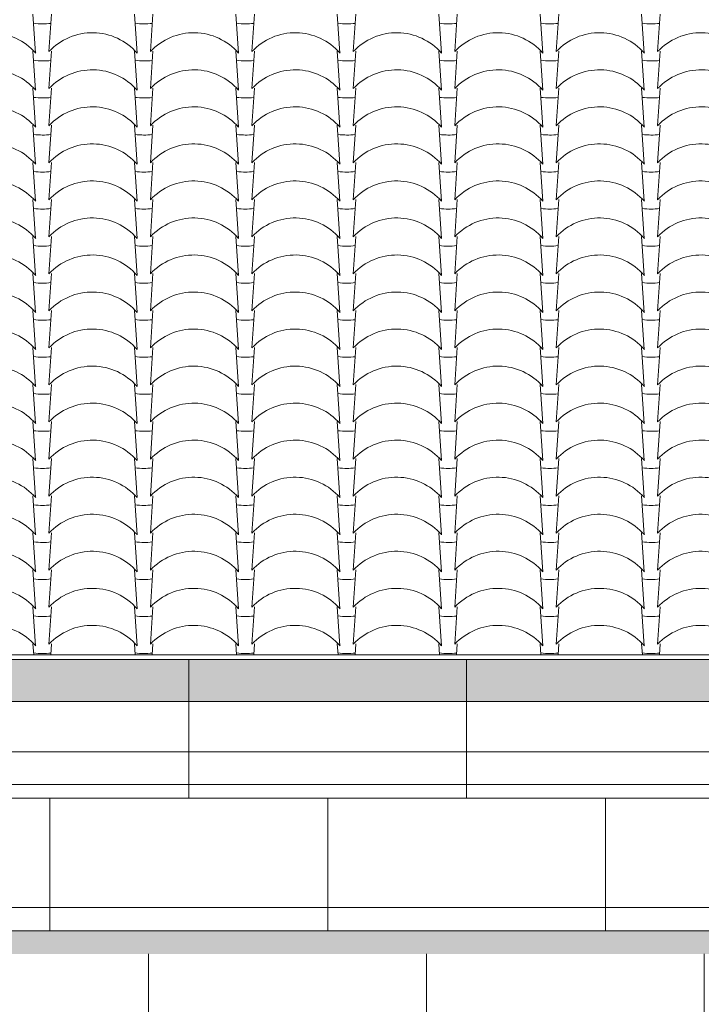
# Model space of a CAD drawing. Units: millimetres. Extents: x -910008 to 151591, y -173457 to -21021.
# Drawn here: x 57340 to 58812, y -41186 to -39059 of the extents above; entities that cross this region are included whole.
import ezdxf

# ---------------------------------------------------------------- set-up
doc = ezdxf.new("R2010")
doc.units = ezdxf.units.MM
doc.header["$MEASUREMENT"] = 0
doc.linetypes.add('Wipeout_Contour', pattern=[1000, 0, -1000])
for name, color, linetype, lineweight in [('720 F&C Dessin.2D_Stylo_No__1', 7, 'Continuous', 13), ('730 F&C Hachures.2D_Stylo_No__78', 31, 'Continuous', 20), ('730 F&C Hachures.2D_Stylo_No__99', 7, 'Continuous', 20), ('903 EDL HACHURE_Stylo_No__1', 7, 'Continuous', 13), ('903 EDL HACHURE_Stylo_No__95', 8, 'Continuous', 20)]:
    doc.layers.add(name, color=color, linetype=linetype, lineweight=lineweight)
doc.layers.add('730 F&C Hachures.2D', color=7, linetype='Continuous')
doc.layers.add('730 F&C Hachures.2D_Stylo_No__243', color=7, linetype='Continuous', lineweight=20, true_color=0xe7dec2)
doc.linetypes.add('Bas de pente Canal', pattern='A,0,[3,2. C&F 1_501.Shx,S=2.986376,R=0,X=-0.080032,Y=0.014112],-219,0', length=219)

# ---------------------------------------------------------------- blocks, each defined once
blk = doc.blocks.new('*X15')
at = {"layer": '730 F&C Hachures.2D_Stylo_No__78', "linetype": 'Continuous'}
for p, q in [((57368.9, -39047.1), (57374.7, -39131.3)), ((57409, -39047.1), (57403.4, -39127.9)), ((57587.9, -39047.1), (57593.7, -39131.3)), ((57628, -39047.1), (57622.4, -39127.9)), ((57806.9, -39047.1), (57812.7, -39131.3)), ((57847, -39047.1), (57841.4, -39127.9)), ((58025.9, -39047.1), (58031.7, -39131.3)), ((58066, -39047.1), (58060.4, -39127.9)), ((58244.9, -39047.1), (58250.7, -39131.3)), ((58285, -39047.1), (58279.4, -39127.9)), ((58463.9, -39047.1), (58469.7, -39131.3)), ((58504, -39047.1), (58498.4, -39127.9)), ((58682.9, -39047.1), (58688.7, -39131.3)), ((58723, -39047.1), (58717.4, -39127.9)), ((57368.9, -39127.1), (57374.7, -39211.3)), ((57409, -39127.1), (57403.4, -39207.9)), ((57587.9, -39127.1), (57593.7, -39211.3)), ((57628, -39127.1), (57622.4, -39207.9)), ((57806.9, -39127.1), (57812.7, -39211.3)), ((57847, -39127.1), (57841.4, -39207.9)), ((58025.9, -39127.1), (58031.7, -39211.3)), ((58066, -39127.1), (58060.4, -39207.9)), ((58244.9, -39127.1), (58250.7, -39211.3)), ((58285, -39127.1), (58279.4, -39207.9)), ((58463.9, -39127.1), (58469.7, -39211.3)), ((58504, -39127.1), (58498.4, -39207.9)), ((58682.9, -39127.1), (58688.7, -39211.3)), ((58723, -39127.1), (58717.4, -39207.9)), ((57368.9, -39207.1), (57374.7, -39291.3)), ((57409, -39207.1), (57403.4, -39287.9)), ((57587.9, -39207.1), (57593.7, -39291.3)), ((57628, -39207.1), (57622.4, -39287.9)), ((57806.9, -39207.1), (57812.7, -39291.3)), ((57847, -39207.1), (57841.4, -39287.9)), ((58025.9, -39207.1), (58031.7, -39291.3)), ((58066, -39207.1), (58060.4, -39287.9)), ((58244.9, -39207.1), (58250.7, -39291.3)), ((58285, -39207.1), (58279.4, -39287.9)), ((58463.9, -39207.1), (58469.7, -39291.3)), ((58504, -39207.1), (58498.4, -39287.9)), ((58682.9, -39207.1), (58688.7, -39291.3)), ((58723, -39207.1), (58717.4, -39287.9)), ((57368.9, -39287.1), (57374.7, -39371.3)), ((57409, -39287.1), (57403.4, -39367.9)), ((57587.9, -39287.1), (57593.7, -39371.3)), ((57628, -39287.1), (57622.4, -39367.9)), ((57806.9, -39287.1), (57812.7, -39371.3)), ((57847, -39287.1), (57841.4, -39367.9)), ((58025.9, -39287.1), (58031.7, -39371.3)), ((58066, -39287.1), (58060.4, -39367.9)), ((58244.9, -39287.1), (58250.7, -39371.3)), ((58285, -39287.1), (58279.4, -39367.9)), ((58463.9, -39287.1), (58469.7, -39371.3)), ((58504, -39287.1), (58498.4, -39367.9)), ((58682.9, -39287.1), (58688.7, -39371.3)), ((58723, -39287.1), (58717.4, -39367.9)), ((57368.9, -39367.1), (57374.7, -39451.3)), ((57409, -39367.1), (57403.4, -39447.9)), ((57587.9, -39367.1), (57593.7, -39451.3)), ((57628, -39367.1), (57622.4, -39447.9)), ((57806.9, -39367.1), (57812.7, -39451.3)), ((57847, -39367.1), (57841.4, -39447.9)), ((58025.9, -39367.1), (58031.7, -39451.3)), ((58066, -39367.1), (58060.4, -39447.9)), ((58244.9, -39367.1), (58250.7, -39451.3)), ((58285, -39367.1), (58279.4, -39447.9)), ((58463.9, -39367.1), (58469.7, -39451.3)), ((58504, -39367.1), (58498.4, -39447.9)), ((58682.9, -39367.1), (58688.7, -39451.3)), ((58723, -39367.1), (58717.4, -39447.9)), ((57368.9, -39447.1), (57374.7, -39531.3)), ((57409, -39447.1), (57403.4, -39527.9)), ((57587.9, -39447.1), (57593.7, -39531.3)), ((57628, -39447.1), (57622.4, -39527.9)), ((57806.9, -39447.1), (57812.7, -39531.3)), ((57847, -39447.1), (57841.4, -39527.9)), ((58025.9, -39447.1), (58031.7, -39531.3)), ((58066, -39447.1), (58060.4, -39527.9)), ((58244.9, -39447.1), (58250.7, -39531.3)), ((58285, -39447.1), (58279.4, -39527.9)), ((58463.9, -39447.1), (58469.7, -39531.3)), ((58504, -39447.1), (58498.4, -39527.9)), ((58682.9, -39447.1), (58688.7, -39531.3)), ((58723, -39447.1), (58717.4, -39527.9)), ((57368.9, -39527.1), (57374.7, -39611.3)), ((57409, -39527.1), (57403.4, -39607.9)), ((57587.9, -39527.1), (57593.7, -39611.3)), ((57628, -39527.1), (57622.4, -39607.9)), ((57806.9, -39527.1), (57812.7, -39611.3)), ((57847, -39527.1), (57841.4, -39607.9)), ((58025.9, -39527.1), (58031.7, -39611.3)), ((58066, -39527.1), (58060.4, -39607.9)), ((58244.9, -39527.1), (58250.7, -39611.3)), ((58285, -39527.1), (58279.4, -39607.9)), ((58463.9, -39527.1), (58469.7, -39611.3)), ((58504, -39527.1), (58498.4, -39607.9)), ((58682.9, -39527.1), (58688.7, -39611.3)), ((58723, -39527.1), (58717.4, -39607.9)), ((57368.9, -39607.1), (57374.7, -39691.3)), ((57409, -39607.1), (57403.4, -39687.9)), ((57587.9, -39607.1), (57593.7, -39691.3)), ((57628, -39607.1), (57622.4, -39687.9)), ((57806.9, -39607.1), (57812.7, -39691.3)), ((57847, -39607.1), (57841.4, -39687.9)), ((58025.9, -39607.1), (58031.7, -39691.3)), ((58066, -39607.1), (58060.4, -39687.9)), ((58244.9, -39607.1), (58250.7, -39691.3)), ((58285, -39607.1), (58279.4, -39687.9)), ((58463.9, -39607.1), (58469.7, -39691.3)), ((58504, -39607.1), (58498.4, -39687.9)), ((58682.9, -39607.1), (58688.7, -39691.3)), ((58723, -39607.1), (58717.4, -39687.9)), ((57368.9, -39687.1), (57374.7, -39771.3)), ((57409, -39687.1), (57403.4, -39767.9)), ((57587.9, -39687.1), (57593.7, -39771.3)), ((57628, -39687.1), (57622.4, -39767.9)), ((57806.9, -39687.1), (57812.7, -39771.3)), ((57847, -39687.1), (57841.4, -39767.9)), ((58025.9, -39687.1), (58031.7, -39771.3)), ((58066, -39687.1), (58060.4, -39767.9)), ((58244.9, -39687.1), (58250.7, -39771.3)), ((58285, -39687.1), (58279.4, -39767.9)), ((58463.9, -39687.1), (58469.7, -39771.3)), ((58504, -39687.1), (58498.4, -39767.9)), ((58682.9, -39687.1), (58688.7, -39771.3)), ((58723, -39687.1), (58717.4, -39767.9)), ((57368.9, -39767.1), (57374.7, -39851.3)), ((57409, -39767.1), (57403.4, -39847.9)), ((57587.9, -39767.1), (57593.7, -39851.3)), ((57628, -39767.1), (57622.4, -39847.9)), ((57806.9, -39767.1), (57812.7, -39851.3)), ((57847, -39767.1), (57841.4, -39847.9)), ((58025.9, -39767.1), (58031.7, -39851.3)), ((58066, -39767.1), (58060.4, -39847.9)), ((58244.9, -39767.1), (58250.7, -39851.3)), ((58285, -39767.1), (58279.4, -39847.9)), ((58463.9, -39767.1), (58469.7, -39851.3)), ((58504, -39767.1), (58498.4, -39847.9)), ((58682.9, -39767.1), (58688.7, -39851.3)), ((58723, -39767.1), (58717.4, -39847.9)), ((57368.9, -39847.1), (57374.7, -39931.3)), ((57409, -39847.1), (57403.4, -39927.9)), ((57587.9, -39847.1), (57593.7, -39931.3)), ((57628, -39847.1), (57622.4, -39927.9)), ((57806.9, -39847.1), (57812.7, -39931.3)), ((57847, -39847.1), (57841.4, -39927.9)), ((58025.9, -39847.1), (58031.7, -39931.3)), ((58066, -39847.1), (58060.4, -39927.9)), ((58244.9, -39847.1), (58250.7, -39931.3)), ((58285, -39847.1), (58279.4, -39927.9)), ((58463.9, -39847.1), (58469.7, -39931.3)), ((58504, -39847.1), (58498.4, -39927.9)), ((58682.9, -39847.1), (58688.7, -39931.3)), ((58723, -39847.1), (58717.4, -39927.9)), ((57368.9, -39927.1), (57374.7, -40011.3)), ((57409, -39927.1), (57403.4, -40007.9)), ((57587.9, -39927.1), (57593.7, -40011.3)), ((57628, -39927.1), (57622.4, -40007.9)), ((57806.9, -39927.1), (57812.7, -40011.3)), ((57847, -39927.1), (57841.4, -40007.9)), ((58025.9, -39927.1), (58031.7, -40011.3)), ((58066, -39927.1), (58060.4, -40007.9)), ((58244.9, -39927.1), (58250.7, -40011.3)), ((58285, -39927.1), (58279.4, -40007.9)), ((58463.9, -39927.1), (58469.7, -40011.3)), ((58504, -39927.1), (58498.4, -40007.9)), ((58682.9, -39927.1), (58688.7, -40011.3)), ((58723, -39927.1), (58717.4, -40007.9)), ((57368.9, -40007.1), (57374.7, -40091.3)), ((57409, -40007.1), (57403.4, -40087.9)), ((57587.9, -40007.1), (57593.7, -40091.3)), ((57628, -40007.1), (57622.4, -40087.9)), ((57806.9, -40007.1), (57812.7, -40091.3)), ((57847, -40007.1), (57841.4, -40087.9)), ((58025.9, -40007.1), (58031.7, -40091.3)), ((58066, -40007.1), (58060.4, -40087.9)), ((58244.9, -40007.1), (58250.7, -40091.3)), ((58285, -40007.1), (58279.4, -40087.9)), ((58463.9, -40007.1), (58469.7, -40091.3)), ((58504, -40007.1), (58498.4, -40087.9)), ((58682.9, -40007.1), (58688.7, -40091.3)), ((58723, -40007.1), (58717.4, -40087.9)), ((57368.9, -40087.1), (57374.7, -40171.3)), ((57409, -40087.1), (57403.4, -40167.9)), ((57587.9, -40087.1), (57593.7, -40171.3)), ((57628, -40087.1), (57622.4, -40167.9)), ((57806.9, -40087.1), (57812.7, -40171.3)), ((57847, -40087.1), (57841.4, -40167.9)), ((58025.9, -40087.1), (58031.7, -40171.3)), ((58066, -40087.1), (58060.4, -40167.9)), ((58244.9, -40087.1), (58250.7, -40171.3)), ((58285, -40087.1), (58279.4, -40167.9)), ((58463.9, -40087.1), (58469.7, -40171.3)), ((58504, -40087.1), (58498.4, -40167.9)), ((58682.9, -40087.1), (58688.7, -40171.3)), ((58723, -40087.1), (58717.4, -40167.9)), ((57368.9, -40167.1), (57374.7, -40251.3)), ((57409, -40167.1), (57403.4, -40247.9)), ((57587.9, -40167.1), (57593.7, -40251.3)), ((57628, -40167.1), (57622.4, -40247.9)), ((57806.9, -40167.1), (57812.7, -40251.3)), ((57847, -40167.1), (57841.4, -40247.9)), ((58025.9, -40167.1), (58031.7, -40251.3)), ((58066, -40167.1), (58060.4, -40247.9)), ((58244.9, -40167.1), (58250.7, -40251.3)), ((58285, -40167.1), (58279.4, -40247.9)), ((58463.9, -40167.1), (58469.7, -40251.3)), ((58504, -40167.1), (58498.4, -40247.9)), ((58682.9, -40167.1), (58688.7, -40251.3)), ((58723, -40167.1), (58717.4, -40247.9)), ((57368.9, -40247.1), (57374.7, -40331.3)), ((57409, -40247.1), (57403.4, -40327.9)), ((57587.9, -40247.1), (57593.7, -40331.3)), ((57628, -40247.1), (57622.4, -40327.9)), ((57806.9, -40247.1), (57812.7, -40331.3)), ((57847, -40247.1), (57841.4, -40327.9)), ((58025.9, -40247.1), (58031.7, -40331.3)), ((58066, -40247.1), (58060.4, -40327.9)), ((58244.9, -40247.1), (58250.7, -40331.3)), ((58285, -40247.1), (58279.4, -40327.9)), ((58463.9, -40247.1), (58469.7, -40331.3)), ((58504, -40247.1), (58498.4, -40327.9)), ((58682.9, -40247.1), (58688.7, -40331.3)), ((58723, -40247.1), (58717.4, -40327.9)), ((57368.9, -40327.1), (57374.7, -40411.3)), ((57409, -40327.1), (57403.4, -40407.9)), ((57587.9, -40327.1), (57593.7, -40411.3)), ((57628, -40327.1), (57622.4, -40407.9)), ((57806.9, -40327.1), (57812.7, -40411.3)), ((57847, -40327.1), (57841.4, -40407.9)), ((58025.9, -40327.1), (58031.7, -40411.3)), ((58066, -40327.1), (58060.4, -40407.9)), ((58244.9, -40327.1), (58250.7, -40411.3)), ((58285, -40327.1), (58279.4, -40407.9)), ((58463.9, -40327.1), (58469.7, -40411.3)), ((58504, -40327.1), (58498.4, -40407.9)), ((58682.9, -40327.1), (58688.7, -40411.3)), ((58723, -40327.1), (58717.4, -40407.9)), ((57368.9, -40407.1), (57370.5, -40430.6)), ((57409, -40407.1), (57407.4, -40430.6)), ((57587.9, -40407.1), (57589.5, -40430.6)), ((57628, -40407.1), (57626.4, -40430.6)), ((57806.9, -40407.1), (57808.5, -40430.6)), ((57847, -40407.1), (57845.4, -40430.6)), ((58025.9, -40407.1), (58027.5, -40430.6)), ((58066, -40407.1), (58064.4, -40430.6)), ((58244.9, -40407.1), (58246.5, -40430.6)), ((58285, -40407.1), (58283.4, -40430.6)), ((58463.9, -40407.1), (58465.5, -40430.6)), ((58504, -40407.1), (58502.4, -40430.6)), ((58682.9, -40407.1), (58684.5, -40430.6)), ((58723, -40407.1), (58721.4, -40430.6))]:
    blk.add_line(p, q, dxfattribs=at)
for centre, start, end in [((57278.1, -39215.2), 40.9707, 137.0144), ((57388.8, -38940.1), 261.6449, 270.6225), ((57390.8, -38940.1), 269.0644, 277.5703), ((57497.1, -39215.2), 40.9707, 137.0144), ((57607.8, -38940.1), 261.6449, 270.6225), ((57609.8, -38940.1), 269.0644, 277.5703), ((57716.1, -39215.2), 40.9707, 137.0144), ((57826.8, -38940.1), 261.6449, 270.6225), ((57828.8, -38940.1), 269.0644, 277.5703), ((57935.1, -39215.2), 40.9707, 137.0144), ((58045.8, -38940.1), 261.6449, 270.6225), ((58047.8, -38940.1), 269.0644, 277.5703), ((58154.1, -39215.2), 40.9707, 137.0144), ((58264.8, -38940.1), 261.6449, 270.6225), ((58266.8, -38940.1), 269.0644, 277.5703), ((58373.1, -39215.2), 40.9707, 137.0144), ((58483.8, -38940.1), 261.6449, 270.6225), ((58485.8, -38940.1), 269.0644, 277.5703), ((58592.1, -39215.2), 40.9707, 137.0144), ((58702.8, -38940.1), 261.6449, 270.6225), ((58704.8, -38940.1), 269.0644, 277.5703), ((58811.1, -39215.2), 40.9707, 137.0144), ((57388.8, -39020.1), 261.6449, 270.6225), ((57390.8, -39020.1), 269.0644, 277.5703), ((57607.8, -39020.1), 261.6449, 270.6225), ((57609.8, -39020.1), 269.0644, 277.5703), ((57826.8, -39020.1), 261.6449, 270.6225), ((57828.8, -39020.1), 269.0644, 277.5703), ((58045.8, -39020.1), 261.6449, 270.6225), ((58047.8, -39020.1), 269.0644, 277.5703), ((58264.8, -39020.1), 261.6449, 270.6225), ((58266.8, -39020.1), 269.0644, 277.5703), ((58483.8, -39020.1), 261.6449, 270.6225), ((58485.8, -39020.1), 269.0644, 277.5703), ((58702.8, -39020.1), 261.6449, 270.6225), ((58704.8, -39020.1), 269.0644, 277.5703), ((57278.1, -39295.2), 40.9707, 137.0144), ((57497.1, -39295.2), 40.9707, 137.0144), ((57716.1, -39295.2), 40.9707, 137.0144), ((57935.1, -39295.2), 40.9707, 137.0144), ((58154.1, -39295.2), 40.9707, 137.0144), ((58373.1, -39295.2), 40.9707, 137.0144), ((58592.1, -39295.2), 40.9707, 137.0144), ((58811.1, -39295.2), 40.9707, 137.0144), ((57388.8, -39100.1), 261.6449, 270.6225), ((57390.8, -39100.1), 269.0644, 277.5703), ((57607.8, -39100.1), 261.6449, 270.6225), ((57609.8, -39100.1), 269.0644, 277.5703), ((57826.8, -39100.1), 261.6449, 270.6225), ((57828.8, -39100.1), 269.0644, 277.5703), ((58045.8, -39100.1), 261.6449, 270.6225), ((58047.8, -39100.1), 269.0644, 277.5703), ((58264.8, -39100.1), 261.6449, 270.6225), ((58266.8, -39100.1), 269.0644, 277.5703), ((58483.8, -39100.1), 261.6449, 270.6225), ((58485.8, -39100.1), 269.0644, 277.5703), ((58702.8, -39100.1), 261.6449, 270.6225), ((58704.8, -39100.1), 269.0644, 277.5703), ((57278.1, -39375.2), 40.9707, 137.0144), ((57497.1, -39375.2), 40.9707, 137.0144), ((57716.1, -39375.2), 40.9707, 137.0144), ((57935.1, -39375.2), 40.9707, 137.0144), ((58154.1, -39375.2), 40.9707, 137.0144), ((58373.1, -39375.2), 40.9707, 137.0144), ((58592.1, -39375.2), 40.9707, 137.0144), ((58811.1, -39375.2), 40.9707, 137.0144), ((57388.8, -39180.1), 261.6449, 270.6225), ((57390.8, -39180.1), 269.0644, 277.5703), ((57607.8, -39180.1), 261.6449, 270.6225), ((57609.8, -39180.1), 269.0644, 277.5703), ((57826.8, -39180.1), 261.6449, 270.6225), ((57828.8, -39180.1), 269.0644, 277.5703), ((58045.8, -39180.1), 261.6449, 270.6225), ((58047.8, -39180.1), 269.0644, 277.5703), ((58264.8, -39180.1), 261.6449, 270.6225), ((58266.8, -39180.1), 269.0644, 277.5703), ((58483.8, -39180.1), 261.6449, 270.6225), ((58485.8, -39180.1), 269.0644, 277.5703), ((58702.8, -39180.1), 261.6449, 270.6225), ((58704.8, -39180.1), 269.0644, 277.5703), ((57278.1, -39455.2), 40.9707, 137.0144), ((57497.1, -39455.2), 40.9707, 137.0144), ((57716.1, -39455.2), 40.9707, 137.0144), ((57935.1, -39455.2), 40.9707, 137.0144), ((58154.1, -39455.2), 40.9707, 137.0144), ((58373.1, -39455.2), 40.9707, 137.0144), ((58592.1, -39455.2), 40.9707, 137.0144), ((58811.1, -39455.2), 40.9707, 137.0144), ((57388.8, -39260.1), 261.6449, 270.6225), ((57390.8, -39260.1), 269.0644, 277.5703), ((57607.8, -39260.1), 261.6449, 270.6225), ((57609.8, -39260.1), 269.0644, 277.5703), ((57826.8, -39260.1), 261.6449, 270.6225), ((57828.8, -39260.1), 269.0644, 277.5703), ((58045.8, -39260.1), 261.6449, 270.6225), ((58047.8, -39260.1), 269.0644, 277.5703), ((58264.8, -39260.1), 261.6449, 270.6225), ((58266.8, -39260.1), 269.0644, 277.5703), ((58483.8, -39260.1), 261.6449, 270.6225), ((58485.8, -39260.1), 269.0644, 277.5703), ((58702.8, -39260.1), 261.6449, 270.6225), ((58704.8, -39260.1), 269.0644, 277.5703), ((57278.1, -39535.2), 40.9707, 137.0144), ((57497.1, -39535.2), 40.9707, 137.0144), ((57716.1, -39535.2), 40.9707, 137.0144), ((57935.1, -39535.2), 40.9707, 137.0144), ((58154.1, -39535.2), 40.9707, 137.0144), ((58373.1, -39535.2), 40.9707, 137.0144), ((58592.1, -39535.2), 40.9707, 137.0144), ((58811.1, -39535.2), 40.9707, 137.0144), ((57388.8, -39340.1), 261.6449, 270.6225), ((57390.8, -39340.1), 269.0644, 277.5703), ((57607.8, -39340.1), 261.6449, 270.6225), ((57609.8, -39340.1), 269.0644, 277.5703), ((57826.8, -39340.1), 261.6449, 270.6225), ((57828.8, -39340.1), 269.0644, 277.5703), ((58045.8, -39340.1), 261.6449, 270.6225), ((58047.8, -39340.1), 269.0644, 277.5703), ((58264.8, -39340.1), 261.6449, 270.6225), ((58266.8, -39340.1), 269.0644, 277.5703), ((58483.8, -39340.1), 261.6449, 270.6225), ((58485.8, -39340.1), 269.0644, 277.5703), ((58702.8, -39340.1), 261.6449, 270.6225), ((58704.8, -39340.1), 269.0644, 277.5703), ((57278.1, -39615.2), 40.9707, 137.0144), ((57497.1, -39615.2), 40.9707, 137.0144), ((57716.1, -39615.2), 40.9707, 137.0144), ((57935.1, -39615.2), 40.9707, 137.0144), ((58154.1, -39615.2), 40.9707, 137.0144), ((58373.1, -39615.2), 40.9707, 137.0144), ((58592.1, -39615.2), 40.9707, 137.0144), ((58811.1, -39615.2), 40.9707, 137.0144), ((57388.8, -39420.1), 261.6449, 270.6225), ((57390.8, -39420.1), 269.0644, 277.5703), ((57607.8, -39420.1), 261.6449, 270.6225), ((57609.8, -39420.1), 269.0644, 277.5703), ((57826.8, -39420.1), 261.6449, 270.6225), ((57828.8, -39420.1), 269.0644, 277.5703), ((58045.8, -39420.1), 261.6449, 270.6225), ((58047.8, -39420.1), 269.0644, 277.5703), ((58264.8, -39420.1), 261.6449, 270.6225), ((58266.8, -39420.1), 269.0644, 277.5703), ((58483.8, -39420.1), 261.6449, 270.6225), ((58485.8, -39420.1), 269.0644, 277.5703), ((58702.8, -39420.1), 261.6449, 270.6225), ((58704.8, -39420.1), 269.0644, 277.5703), ((57278.1, -39695.2), 40.9707, 137.0144), ((57497.1, -39695.2), 40.9707, 137.0144), ((57716.1, -39695.2), 40.9707, 137.0144), ((57935.1, -39695.2), 40.9707, 137.0144), ((58154.1, -39695.2), 40.9707, 137.0144), ((58373.1, -39695.2), 40.9707, 137.0144), ((58592.1, -39695.2), 40.9707, 137.0144), ((58811.1, -39695.2), 40.9707, 137.0144), ((57388.8, -39500.1), 261.6449, 270.6225), ((57390.8, -39500.1), 269.0644, 277.5703), ((57607.8, -39500.1), 261.6449, 270.6225), ((57609.8, -39500.1), 269.0644, 277.5703), ((57826.8, -39500.1), 261.6449, 270.6225), ((57828.8, -39500.1), 269.0644, 277.5703), ((58045.8, -39500.1), 261.6449, 270.6225), ((58047.8, -39500.1), 269.0644, 277.5703), ((58264.8, -39500.1), 261.6449, 270.6225), ((58266.8, -39500.1), 269.0644, 277.5703), ((58483.8, -39500.1), 261.6449, 270.6225), ((58485.8, -39500.1), 269.0644, 277.5703), ((58702.8, -39500.1), 261.6449, 270.6225), ((58704.8, -39500.1), 269.0644, 277.5703), ((57278.1, -39775.2), 40.9707, 137.0144), ((57497.1, -39775.2), 40.9707, 137.0144), ((57716.1, -39775.2), 40.9707, 137.0144), ((57935.1, -39775.2), 40.9707, 137.0144), ((58154.1, -39775.2), 40.9707, 137.0144), ((58373.1, -39775.2), 40.9707, 137.0144), ((58592.1, -39775.2), 40.9707, 137.0144), ((58811.1, -39775.2), 40.9707, 137.0144), ((57388.8, -39580.1), 261.6449, 270.6225), ((57390.8, -39580.1), 269.0644, 277.5703), ((57607.8, -39580.1), 261.6449, 270.6225), ((57609.8, -39580.1), 269.0644, 277.5703), ((57826.8, -39580.1), 261.6449, 270.6225), ((57828.8, -39580.1), 269.0644, 277.5703), ((58045.8, -39580.1), 261.6449, 270.6225), ((58047.8, -39580.1), 269.0644, 277.5703), ((58264.8, -39580.1), 261.6449, 270.6225), ((58266.8, -39580.1), 269.0644, 277.5703), ((58483.8, -39580.1), 261.6449, 270.6225), ((58485.8, -39580.1), 269.0644, 277.5703), ((58702.8, -39580.1), 261.6449, 270.6225), ((58704.8, -39580.1), 269.0644, 277.5703), ((57278.1, -39855.2), 40.9707, 137.0144), ((57497.1, -39855.2), 40.9707, 137.0144), ((57716.1, -39855.2), 40.9707, 137.0144), ((57935.1, -39855.2), 40.9707, 137.0144), ((58154.1, -39855.2), 40.9707, 137.0144), ((58373.1, -39855.2), 40.9707, 137.0144), ((58592.1, -39855.2), 40.9707, 137.0144), ((58811.1, -39855.2), 40.9707, 137.0144), ((57388.8, -39660.1), 261.6449, 270.6225), ((57390.8, -39660.1), 269.0644, 277.5703), ((57607.8, -39660.1), 261.6449, 270.6225), ((57609.8, -39660.1), 269.0644, 277.5703), ((57826.8, -39660.1), 261.6449, 270.6225), ((57828.8, -39660.1), 269.0644, 277.5703), ((58045.8, -39660.1), 261.6449, 270.6225), ((58047.8, -39660.1), 269.0644, 277.5703), ((58264.8, -39660.1), 261.6449, 270.6225), ((58266.8, -39660.1), 269.0644, 277.5703), ((58483.8, -39660.1), 261.6449, 270.6225), ((58485.8, -39660.1), 269.0644, 277.5703), ((58702.8, -39660.1), 261.6449, 270.6225), ((58704.8, -39660.1), 269.0644, 277.5703), ((57278.1, -39935.2), 40.9707, 137.0144), ((57497.1, -39935.2), 40.9707, 137.0144), ((57716.1, -39935.2), 40.9707, 137.0144), ((57935.1, -39935.2), 40.9707, 137.0144), ((58154.1, -39935.2), 40.9707, 137.0144), ((58373.1, -39935.2), 40.9707, 137.0144), ((58592.1, -39935.2), 40.9707, 137.0144), ((58811.1, -39935.2), 40.9707, 137.0144), ((57388.8, -39740.1), 261.6449, 270.6225), ((57390.8, -39740.1), 269.0644, 277.5703), ((57607.8, -39740.1), 261.6449, 270.6225), ((57609.8, -39740.1), 269.0644, 277.5703), ((57826.8, -39740.1), 261.6449, 270.6225), ((57828.8, -39740.1), 269.0644, 277.5703), ((58045.8, -39740.1), 261.6449, 270.6225), ((58047.8, -39740.1), 269.0644, 277.5703), ((58264.8, -39740.1), 261.6449, 270.6225), ((58266.8, -39740.1), 269.0644, 277.5703), ((58483.8, -39740.1), 261.6449, 270.6225), ((58485.8, -39740.1), 269.0644, 277.5703), ((58702.8, -39740.1), 261.6449, 270.6225), ((58704.8, -39740.1), 269.0644, 277.5703), ((57278.1, -40015.2), 40.9707, 137.0144), ((57497.1, -40015.2), 40.9707, 137.0144), ((57716.1, -40015.2), 40.9707, 137.0144), ((57935.1, -40015.2), 40.9707, 137.0144), ((58154.1, -40015.2), 40.9707, 137.0144), ((58373.1, -40015.2), 40.9707, 137.0144), ((58592.1, -40015.2), 40.9707, 137.0144), ((58811.1, -40015.2), 40.9707, 137.0144), ((57388.8, -39820.1), 261.6449, 270.6225), ((57390.8, -39820.1), 269.0644, 277.5703), ((57607.8, -39820.1), 261.6449, 270.6225), ((57609.8, -39820.1), 269.0644, 277.5703), ((57826.8, -39820.1), 261.6449, 270.6225), ((57828.8, -39820.1), 269.0644, 277.5703), ((58045.8, -39820.1), 261.6449, 270.6225), ((58047.8, -39820.1), 269.0644, 277.5703), ((58264.8, -39820.1), 261.6449, 270.6225), ((58266.8, -39820.1), 269.0644, 277.5703), ((58483.8, -39820.1), 261.6449, 270.6225), ((58485.8, -39820.1), 269.0644, 277.5703), ((58702.8, -39820.1), 261.6449, 270.6225), ((58704.8, -39820.1), 269.0644, 277.5703), ((57278.1, -40095.2), 40.9707, 137.0144), ((57497.1, -40095.2), 40.9707, 137.0144), ((57716.1, -40095.2), 40.9707, 137.0144), ((57935.1, -40095.2), 40.9707, 137.0144), ((58154.1, -40095.2), 40.9707, 137.0144), ((58373.1, -40095.2), 40.9707, 137.0144), ((58592.1, -40095.2), 40.9707, 137.0144), ((58811.1, -40095.2), 40.9707, 137.0144), ((57388.8, -39900.1), 261.6449, 270.6225), ((57390.8, -39900.1), 269.0644, 277.5703), ((57607.8, -39900.1), 261.6449, 270.6225), ((57609.8, -39900.1), 269.0644, 277.5703), ((57826.8, -39900.1), 261.6449, 270.6225), ((57828.8, -39900.1), 269.0644, 277.5703), ((58045.8, -39900.1), 261.6449, 270.6225), ((58047.8, -39900.1), 269.0644, 277.5703), ((58264.8, -39900.1), 261.6449, 270.6225), ((58266.8, -39900.1), 269.0644, 277.5703), ((58483.8, -39900.1), 261.6449, 270.6225), ((58485.8, -39900.1), 269.0644, 277.5703), ((58702.8, -39900.1), 261.6449, 270.6225), ((58704.8, -39900.1), 269.0644, 277.5703), ((57278.1, -40175.2), 40.9707, 137.0144), ((57497.1, -40175.2), 40.9707, 137.0144), ((57716.1, -40175.2), 40.9707, 137.0144), ((57935.1, -40175.2), 40.9707, 137.0144), ((58154.1, -40175.2), 40.9707, 137.0144), ((58373.1, -40175.2), 40.9707, 137.0144), ((58592.1, -40175.2), 40.9707, 137.0144), ((58811.1, -40175.2), 40.9707, 137.0144), ((57388.8, -39980.1), 261.6449, 270.6225), ((57390.8, -39980.1), 269.0644, 277.5703), ((57607.8, -39980.1), 261.6449, 270.6225), ((57609.8, -39980.1), 269.0644, 277.5703), ((57826.8, -39980.1), 261.6449, 270.6225), ((57828.8, -39980.1), 269.0644, 277.5703), ((58045.8, -39980.1), 261.6449, 270.6225), ((58047.8, -39980.1), 269.0644, 277.5703), ((58264.8, -39980.1), 261.6449, 270.6225), ((58266.8, -39980.1), 269.0644, 277.5703), ((58483.8, -39980.1), 261.6449, 270.6225), ((58485.8, -39980.1), 269.0644, 277.5703), ((58702.8, -39980.1), 261.6449, 270.6225), ((58704.8, -39980.1), 269.0644, 277.5703), ((57278.1, -40255.2), 40.9707, 137.0144), ((57497.1, -40255.2), 40.9707, 137.0144), ((57716.1, -40255.2), 40.9707, 137.0144), ((57935.1, -40255.2), 40.9707, 137.0144), ((58154.1, -40255.2), 40.9707, 137.0144), ((58373.1, -40255.2), 40.9707, 137.0144), ((58592.1, -40255.2), 40.9707, 137.0144), ((58811.1, -40255.2), 40.9707, 137.0144), ((57388.8, -40060.1), 261.6449, 270.6225), ((57390.8, -40060.1), 269.0644, 277.5703), ((57607.8, -40060.1), 261.6449, 270.6225), ((57609.8, -40060.1), 269.0644, 277.5703), ((57826.8, -40060.1), 261.6449, 270.6225), ((57828.8, -40060.1), 269.0644, 277.5703), ((58045.8, -40060.1), 261.6449, 270.6225), ((58047.8, -40060.1), 269.0644, 277.5703), ((58264.8, -40060.1), 261.6449, 270.6225), ((58266.8, -40060.1), 269.0644, 277.5703), ((58483.8, -40060.1), 261.6449, 270.6225), ((58485.8, -40060.1), 269.0644, 277.5703), ((58702.8, -40060.1), 261.6449, 270.6225), ((58704.8, -40060.1), 269.0644, 277.5703), ((57278.1, -40335.2), 40.9707, 137.0144), ((57497.1, -40335.2), 40.9707, 137.0144), ((57716.1, -40335.2), 40.9707, 137.0144), ((57935.1, -40335.2), 40.9707, 137.0144), ((58154.1, -40335.2), 40.9707, 137.0144), ((58373.1, -40335.2), 40.9707, 137.0144), ((58592.1, -40335.2), 40.9707, 137.0144), ((58811.1, -40335.2), 40.9707, 137.0144), ((57388.8, -40140.1), 261.6449, 270.6225), ((57390.8, -40140.1), 269.0644, 277.5703), ((57607.8, -40140.1), 261.6449, 270.6225), ((57609.8, -40140.1), 269.0644, 277.5703), ((57826.8, -40140.1), 261.6449, 270.6225), ((57828.8, -40140.1), 269.0644, 277.5703), ((58045.8, -40140.1), 261.6449, 270.6225), ((58047.8, -40140.1), 269.0644, 277.5703), ((58264.8, -40140.1), 261.6449, 270.6225), ((58266.8, -40140.1), 269.0644, 277.5703), ((58483.8, -40140.1), 261.6449, 270.6225), ((58485.8, -40140.1), 269.0644, 277.5703), ((58702.8, -40140.1), 261.6449, 270.6225), ((58704.8, -40140.1), 269.0644, 277.5703), ((57278.1, -40415.2), 40.9707, 137.0144), ((57497.1, -40415.2), 40.9707, 137.0144), ((57716.1, -40415.2), 40.9707, 137.0144), ((57935.1, -40415.2), 40.9707, 137.0144), ((58154.1, -40415.2), 40.9707, 137.0144), ((58373.1, -40415.2), 40.9707, 137.0144), ((58592.1, -40415.2), 40.9707, 137.0144), ((58811.1, -40415.2), 40.9707, 137.0144), ((57388.8, -40220.1), 261.6449, 270.6225), ((57390.8, -40220.1), 269.0644, 277.5703), ((57607.8, -40220.1), 261.6449, 270.6225), ((57609.8, -40220.1), 269.0644, 277.5703), ((57826.8, -40220.1), 261.6449, 270.6225), ((57828.8, -40220.1), 269.0644, 277.5703), ((58045.8, -40220.1), 261.6449, 270.6225), ((58047.8, -40220.1), 269.0644, 277.5703), ((58264.8, -40220.1), 261.6449, 270.6225), ((58266.8, -40220.1), 269.0644, 277.5703), ((58483.8, -40220.1), 261.6449, 270.6225), ((58485.8, -40220.1), 269.0644, 277.5703), ((58702.8, -40220.1), 261.6449, 270.6225), ((58704.8, -40220.1), 269.0644, 277.5703), ((57278.1, -40495.2), 40.9707, 137.0144), ((57497.1, -40495.2), 40.9707, 137.0144), ((57716.1, -40495.2), 40.9707, 137.0144), ((57935.1, -40495.2), 40.9707, 137.0144), ((58154.1, -40495.2), 40.9707, 137.0144), ((58373.1, -40495.2), 40.9707, 137.0144), ((58592.1, -40495.2), 40.9707, 137.0144), ((58811.1, -40495.2), 40.9707, 137.0144), ((57388.8, -40300.1), 261.6449, 270.6225), ((57390.8, -40300.1), 269.0644, 277.5703), ((57607.8, -40300.1), 261.6449, 270.6225), ((57609.8, -40300.1), 269.0644, 277.5703), ((57826.8, -40300.1), 261.6449, 270.6225), ((57828.8, -40300.1), 269.0644, 277.5703), ((58045.8, -40300.1), 261.6449, 270.6225), ((58047.8, -40300.1), 269.0644, 277.5703), ((58264.8, -40300.1), 261.6449, 270.6225), ((58266.8, -40300.1), 269.0644, 277.5703), ((58483.8, -40300.1), 261.6449, 270.6225), ((58485.8, -40300.1), 269.0644, 277.5703), ((58702.8, -40300.1), 261.6449, 270.6225), ((58704.8, -40300.1), 269.0644, 277.5703)]:
    blk.add_arc(centre, 128, start, end, dxfattribs=at)
blk = doc.blocks.new('Hachure_6', base_point=(0, 1750))
at = {"color": 254, "linetype": 'Wipeout_Contour', "lineweight": 0, "ltscale": 422173.665804}
blk.add_wipeout([(66413.3, -38090.5), (41620.7, -38090.5), (41620.7, -40430.6), (66613.3, -40430.6), (66613.3, -38040.5), (66413.3, -38040.5)], dxfattribs=at).dxf.layer = '730 F&C Hachures.2D'
at = {"layer": '730 F&C Hachures.2D_Stylo_No__78', "linetype": 'Continuous'}
blk.add_blockref('*X15', (0, 0), dxfattribs=at)

msp = doc.modelspace()

# ---------------------------------------------------------------- hatches: boundary and pattern name
at = {"layer": '730 F&C Hachures.2D_Stylo_No__243', "linetype": 'Continuous'}
h = msp.add_hatch(dxfattribs=at)
h.set_pattern_fill('Carrelage_30_60_joint_de_5E', color=256, style=0, pattern_type=2)
h.set_pattern_definition([(0, (55517.85, -41076.9), (0, 300), []), (90, (55517.85, -41076.9), (-600, 0), [300, -300]), (90, (55817.85, -40776.9), (-600, 0), [300, -300])])
h.paths.add_polyline_path([(61800.666, -42365.043), (61786.521, -42368.529, -0.05984894), (61826.565, -42701.877), (62091.556, -42701.877, -1.00000003), (64906.532, -42701.877), (66413.261, -42701.877), (66413.261, -41026.914), (66407.625, -41026.914), (66407.625, -41076.914), (54053.477, -41076.914), (54248.883, -41105.065), (54521.554, -41152.045), (54730.864, -41222.817), (54932.418, -41324.056), (55138.77, -41469.763), (55284.047, -41606.756), (55414.771, -41765.751), (55490.48, -41881.108), (55557.934, -42006.584), (55624.627, -42166.709), (55665.065, -42318.377), (55699.615, -42468.975), (55716.63, -42701.877), (55966.621, -42701.877), (55977.542, -42526.882), (56025.146, -42300.228), (56088.528, -42128.899), (56193.855, -41935.05), (56339.152, -41747.996), (56464.383, -41627.902), (56682.707, -41475.913), (56870.007, -41385.852), (57084.503, -41324.506), (57283.13, -41297.332), (57506.955, -41300.672), (57687.305, -41329.677), (57952.308, -41418.635), (58134.319, -41517.35), (58286.718, -41630.351), (58422.629, -41768.539), (58529.636, -41898.272), (58594.762, -42001.142), (58657.491, -42123.989), (58688.474, -42198.419), (58726.638, -42312.403), (58754.577, -42427.411), (58774.882, -42564.546), (58781.597, -42701.877), (59011.589, -42701.877), (59017.784, -42569.959), (59034.988, -42446.295), (59080.087, -42268.138), (59224.875, -41956.957), (59335.382, -41803.751), (59458.369, -41673.255), (59593.311, -41562.081), (59744.746, -41466.441), (59934.975, -41385.852), (60145.275, -41321.277), (60368.896, -41295.283), (60573.201, -41302.852), (60872.823, -41369.534), (61068.292, -41453.06), (61250.232, -41566.005), (61380.825, -41674.227), (61544.36, -41856.442), (61680.346, -42047.784), (61739.615, -42214.842)])
at = {"layer": '730 F&C Hachures.2D_Stylo_No__99', "linetype": 'Continuous', "lineweight": 0, "true_color": 0x000000}
for points in [[(41765.027, -40740.58), (66457.625, -40740.58), (66457.625, -40790.58), (41765.027, -40790.58)], [(66407.625, -41026.914), (41815.027, -41026.914), (41815.027, -41076.914), (66407.625, -41076.914)]]:
    msp.add_hatch(color=18, dxfattribs=at).paths.add_polyline_path(points)

# ---------------------------------------------------------------- block references
at = {"layer": '730 F&C Hachures.2D_Stylo_No__78', "linetype": 'Continuous'}
msp.add_blockref('Hachure_6', (0, 1750), dxfattribs=at)

# ---------------------------------------------------------------- next in the draw order: wipeouts: each hides what was drawn before it
at = {"color": 254, "linetype": 'Wipeout_Contour', "lineweight": 0, "ltscale": 836606.206479}
msp.add_wipeout([(41620.663, -40440.58), (66613.261, -40440.58), (66613.261, -40640.58), (66413.261, -40640.58), (66413.261, -41026.914), (41820.663, -41026.914), (41770.663, -40976.914), (41770.663, -40740.58), (41720.663, -40740.58), (41720.663, -40710.58), (41670.663, -40710.58), (41670.663, -40640.58), (41620.663, -40640.58)], dxfattribs=at).dxf.layer = '730 F&C Hachures.2D'

# ---------------------------------------------------------------- next in the draw order: hatches: boundary and pattern name
at = {"layer": '730 F&C Hachures.2D_Stylo_No__243', "linetype": 'Continuous'}
h = msp.add_hatch(dxfattribs=at)
h.set_pattern_fill('Carrelage_30_60_joint_de_5E', color=256, style=0, pattern_type=2)
h.set_pattern_definition([(180, (59804.8, -40740.58), (0, 300), []), (270, (59804.8, -40740.6), (600, 0), [300, -300]), (270, (59504.8, -41040.6), (600, 0), [300, -300])])
h.paths.add_polyline_path([(41620.663, -40440.58), (66613.261, -40440.58), (66613.261, -40640.58), (66413.261, -40640.58), (66413.261, -41026.914), (41820.663, -41026.914), (41770.663, -40976.914), (41770.663, -40740.58), (41720.663, -40740.58), (41720.663, -40710.58), (41670.663, -40710.58), (41670.663, -40640.58), (41620.663, -40640.58)])
at = {"layer": '903 EDL HACHURE_Stylo_No__95', "linetype": 'Continuous'}
msp.add_hatch(color=256, dxfattribs=at).paths.add_polyline_path([(66613.261, -40440.58), (41620.663, -40440.58), (41620.663, -40531.315), (52984.911, -40531.315), (53084.911, -40531.315), (53130.781, -40531.315), (66613.261, -40531.315)])

# ---------------------------------------------------------------- next in the draw order: linework, layer by layer
at = {"layer": '720 F&C Dessin.2D_Stylo_No__1', "linetype": 'Bas de pente Canal'}
msp.add_line((41620.663, -40430.58), (66613.261, -40430.58), dxfattribs=at)
at = {"layer": '720 F&C Dessin.2D_Stylo_No__1', "linetype": 'Continuous'}
for p, q in [((41620.663, -40440.58), (66613.261, -40440.58)), ((41620.663, -40640.58), (66613.261, -40640.58)), ((41670.663, -40710.58), (66563.261, -40710.58)), ((41720.663, -40740.58), (66513.261, -40740.58)), ((41770.663, -40976.914), (66463.261, -40976.914)), ((41820.663, -41026.914), (66413.261, -41026.914))]:
    msp.add_line(p, q, dxfattribs=at)
at = {"layer": '903 EDL HACHURE_Stylo_No__1', "linetype": 'Continuous', "flags": 128}
msp.add_lwpolyline([(66613.261, -40440.58), (41620.663, -40440.58), (41620.663, -40531.315), (52984.911, -40531.315), (53084.911, -40531.315), (53130.781, -40531.315), (66613.261, -40531.315)], close=True, dxfattribs=at)

doc.saveas('drawing.dxf')
